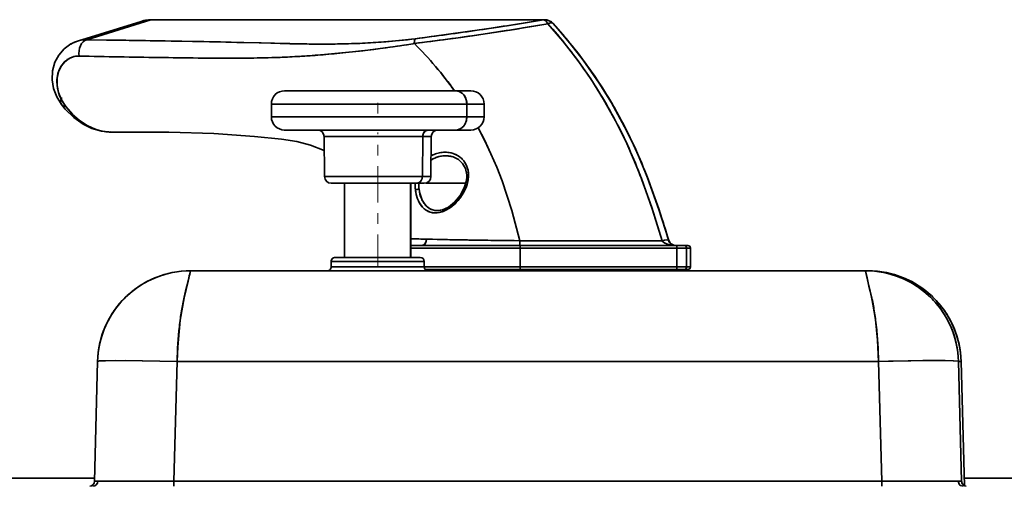
# Model space of a CAD drawing. Extents: x 0 to 420, y 0 to 297.
# Drawn here: x 192 to 201, y 119 to 124 of the extents above; entities that cross this region are included whole.
import ezdxf

# ---------------------------------------------------------------- set-up
doc = ezdxf.new("R2010")
doc.units = 0
doc.linetypes.add('DASHDOT', pattern=[18.5, 12, -3, 0.5, -3])

msp = doc.modelspace()

# ---------------------------------------------------------------- linework, layer by layer
at = {"color": 7, "lineweight": 35}
for p, q in [((192.437302, 123.436081), (193.034271, 123.621246)), ((192.523285, 123.448288), (193.12616, 123.635277)), ((193.12616, 123.635277), (192.523285, 123.448288)), ((193.12616, 123.635277), (196.81665, 123.635277)), ((193.12616, 123.635277), (196.81665, 123.635277)), ((196.826309, 123.63678), (193.135818, 123.63678)), ((192.707458, 123.44548), (192.523285, 123.448288)), ((192.891754, 123.442711), (192.707458, 123.44548)), ((193.259552, 123.436928), (192.891754, 123.442711)), ((193.572845, 123.431381), (193.259552, 123.436928)), ((194.16394, 123.417976), (193.985733, 123.422562)), ((194.252747, 123.415604), (194.16394, 123.417976)), ((194.341766, 123.413284), (194.252747, 123.415604)), ((193.754196, 123.274948), (193.570831, 123.276451)), ((194.025909, 123.275162), (193.935822, 123.274597)), ((194.384003, 122.968506), (194.525177, 122.968506)), ((195.992844, 122.968506), (194.384003, 122.968506)), ((194.525177, 122.968506), (196.134003, 122.968506)), ((196.134003, 122.968506), (195.992844, 122.968506)), ((194.259003, 122.843506), (196.097672, 122.843506)), ((196.097672, 122.843506), (194.259003, 122.843506)), ((194.259003, 122.843506), (194.259003, 122.724182)), ((196.097672, 122.843506), (196.097672, 122.724182)), ((196.25885, 122.843506), (196.097672, 122.843506)), ((196.097672, 122.724182), (196.097672, 122.843506)), ((196.097672, 122.843506), (196.25885, 122.843506)), ((196.259003, 122.843506), (196.259003, 122.724182)), ((196.097672, 122.724182), (194.259003, 122.724182)), ((194.259003, 122.724182), (196.097672, 122.724182)), ((196.097672, 122.724182), (196.259003, 122.724182)), ((196.259003, 122.724182), (196.097672, 122.724182)), ((192.768265, 122.579712), (192.764511, 122.579681)), ((192.769455, 122.579727), (192.764938, 122.579689)), ((192.764938, 122.579689), (192.76944, 122.579712)), ((194.382889, 122.599182), (194.380295, 122.599281)), ((194.380295, 122.599281), (194.38533, 122.599182)), ((194.382858, 122.599197), (194.380295, 122.599281)), ((194.380295, 122.599281), (194.38533, 122.599182)), ((194.385147, 122.599182), (194.38504, 122.599182)), ((194.38533, 122.599182), (194.441299, 122.599182)), ((194.38533, 122.599182), (194.403122, 122.599182)), ((194.403122, 122.599182), (194.441299, 122.599182)), ((194.441299, 122.599182), (194.436813, 122.599281)), ((194.436813, 122.599281), (194.47937, 122.599182)), ((194.441299, 122.599182), (194.436813, 122.599281)), ((194.436813, 122.599281), (194.47937, 122.599182)), ((194.441299, 122.599182), (194.47644, 122.599182)), ((194.47644, 122.599182), (194.441299, 122.599182)), ((194.47937, 122.599182), (194.521942, 122.599281)), ((194.47937, 122.599182), (194.521942, 122.599281)), ((194.482315, 122.599182), (194.526428, 122.599182)), ((194.52626, 122.599182), (194.482315, 122.599182)), ((194.521942, 122.599281), (194.526428, 122.599182)), ((194.521942, 122.599281), (194.526428, 122.599182)), ((194.526428, 122.599182), (194.706558, 122.599182)), ((194.526428, 122.599182), (194.608749, 122.599182)), ((194.608749, 122.599182), (194.706558, 122.599182)), ((194.706558, 122.599182), (194.703812, 122.599281)), ((194.703812, 122.599281), (194.782944, 122.599182)), ((194.706558, 122.599182), (194.703812, 122.599281)), ((194.703812, 122.599281), (194.782944, 122.599182)), ((194.706558, 122.599182), (194.749039, 122.599182)), ((194.749039, 122.599182), (194.706558, 122.599182)), ((194.782944, 122.599182), (194.861069, 122.599281)), ((194.782944, 122.599182), (194.861069, 122.599281)), ((194.816208, 122.599182), (194.863678, 122.599182)), ((194.863678, 122.599182), (194.816208, 122.599182)), ((194.861069, 122.599281), (194.863815, 122.599182)), ((194.861069, 122.599281), (194.863815, 122.599182)), ((194.863815, 122.599182), (195.119843, 122.599182)), ((194.863815, 122.599182), (194.988617, 122.599182)), ((194.988617, 122.599182), (195.119843, 122.599182)), ((195.119583, 122.599281), (195.213211, 122.599182)), ((195.119583, 122.599281), (195.213211, 122.599182)), ((195.119797, 122.59919), (195.119644, 122.599243)), ((195.119797, 122.59919), (195.119644, 122.599243)), ((195.119843, 122.599182), (195.135941, 122.599182)), ((195.135941, 122.599182), (195.119843, 122.599182)), ((195.135941, 122.599182), (195.163986, 122.599182)), ((195.163986, 122.599182), (195.135941, 122.599182)), ((195.163986, 122.599182), (195.173157, 122.599182)), ((195.173065, 122.599182), (195.163986, 122.599182)), ((195.207489, 122.599182), (195.163986, 122.599182)), ((195.213211, 122.599182), (195.306824, 122.599281)), ((195.213211, 122.599182), (195.306824, 122.599281)), ((195.295151, 122.599182), (195.218918, 122.599182)), ((195.295151, 122.599182), (195.253235, 122.599182)), ((195.253708, 122.599182), (195.295151, 122.599182)), ((195.295151, 122.599182), (195.307098, 122.599182)), ((195.307083, 122.599182), (195.295151, 122.599182)), ((195.306885, 122.599243), (195.307037, 122.59919)), ((195.306885, 122.599243), (195.307037, 122.59919)), ((195.307098, 122.599182), (195.570419, 122.599182)), ((195.307098, 122.599182), (195.440918, 122.599182)), ((195.440918, 122.599182), (195.570419, 122.599182)), ((195.572891, 122.599182), (195.570282, 122.599182)), ((195.570419, 122.599182), (195.572708, 122.599281)), ((195.570419, 122.599182), (195.572708, 122.599281)), ((195.572891, 122.599182), (195.570435, 122.599182)), ((195.570618, 122.599182), (195.572891, 122.599182)), ((195.572708, 122.599281), (195.65625, 122.599182)), ((195.572708, 122.599281), (195.65625, 122.599182)), ((195.572891, 122.599182), (195.5979, 122.599182)), ((195.5979, 122.599182), (195.572891, 122.599182)), ((195.5979, 122.599182), (195.620483, 122.599182)), ((195.620483, 122.599182), (195.5979, 122.599182)), ((195.65625, 122.599182), (195.739777, 122.599281)), ((195.65625, 122.599182), (195.739777, 122.599281)), ((195.691864, 122.599182), (195.737488, 122.599182)), ((195.737488, 122.599182), (195.691864, 122.599182)), ((195.739777, 122.599281), (195.737488, 122.599182)), ((195.739777, 122.599281), (195.737488, 122.599182)), ((195.737488, 122.599182), (195.937561, 122.599182)), ((195.737488, 122.599182), (195.844498, 122.599182)), ((195.844498, 122.599182), (195.937561, 122.599182)), ((195.937561, 122.599182), (195.941772, 122.599281)), ((195.937561, 122.599182), (195.941772, 122.599281)), ((195.937714, 122.599182), (195.989319, 122.599182)), ((195.989319, 122.599182), (195.937714, 122.599182)), ((195.941772, 122.599281), (195.992844, 122.599182)), ((195.941772, 122.599281), (195.992844, 122.599182)), ((195.992844, 122.599182), (196.0439, 122.599281)), ((195.992844, 122.599182), (196.0439, 122.599281)), ((195.996353, 122.599182), (196.039673, 122.599182)), ((196.039673, 122.599182), (195.996353, 122.599182)), ((196.0439, 122.599281), (196.039673, 122.599182)), ((196.0439, 122.599281), (196.039673, 122.599182)), ((196.039673, 122.599182), (196.091187, 122.599182)), ((196.039673, 122.599182), (196.122879, 122.599182)), ((196.091187, 122.599182), (196.122879, 122.599182)), ((196.122879, 122.599182), (196.127899, 122.599281)), ((196.122879, 122.599182), (196.127899, 122.599281)), ((196.13269, 122.599182), (196.122879, 122.599182)), ((196.123047, 122.599182), (196.13269, 122.599182)), ((196.127899, 122.599281), (196.132812, 122.599182)), ((196.127899, 122.599281), (196.132812, 122.599182)), ((196.132812, 122.599182), (196.135162, 122.599197)), ((196.132812, 122.599182), (196.135132, 122.599182)), ((195.681549, 122.537224), (194.755188, 122.537224)), ((194.758469, 122.161133), (194.755188, 122.537224)), ((195.681549, 122.537224), (194.755188, 122.537224)), ((195.678802, 122.161133), (195.681549, 122.537224)), ((195.681549, 122.537224), (195.678802, 122.161133)), ((195.762833, 122.537224), (195.681549, 122.537224)), ((195.762833, 122.537224), (195.681549, 122.537224)), ((195.759552, 122.161133), (195.762833, 122.537224)), ((195.678802, 122.161133), (194.758469, 122.161133)), ((194.758469, 122.161133), (195.678802, 122.161133)), ((194.820969, 122.099182), (195.626373, 122.099182)), ((194.820999, 122.099182), (194.830536, 122.099182)), ((194.830536, 122.099182), (194.856537, 122.099182)), ((194.856537, 122.099182), (194.89801, 122.099182)), ((194.89801, 122.099182), (194.953339, 122.099182)), ((194.946503, 122.099182), (194.946503, 121.400826)), ((194.953339, 122.099182), (195.020432, 122.099182)), ((195.020432, 122.099182), (195.09668, 122.099182)), ((195.09668, 122.099182), (195.179184, 122.099182)), ((195.179184, 122.099182), (195.26474, 122.099182)), ((195.26474, 122.099182), (195.350082, 122.099182)), ((195.350082, 122.099182), (195.431915, 122.099182)), ((195.431915, 122.099182), (195.507111, 122.099182)), ((195.507111, 122.099182), (195.572784, 122.099182)), ((195.565475, 122.099182), (195.565475, 121.400826)), ((195.565475, 121.400826), (195.565475, 122.099182)), ((195.571503, 122.099182), (195.571503, 121.400826)), ((195.572784, 122.099182), (195.626373, 122.099182)), ((195.610336, 122.095337), (195.610489, 122.099174)), ((195.626373, 122.099182), (195.665863, 122.099182)), ((195.626373, 122.099182), (195.697052, 122.099182)), ((195.665863, 122.099182), (195.689713, 122.099182)), ((195.678802, 122.161133), (195.759552, 122.161133)), ((195.759552, 122.161133), (195.678802, 122.161133)), ((195.689713, 122.099182), (195.697052, 122.099182)), ((195.711304, 122.100822), (196.087509, 122.100822)), ((196.087509, 122.100822), (195.711304, 122.100822)), ((196.596375, 121.558746), (196.59642, 121.558334)), ((196.596405, 121.558762), (196.596451, 121.55835)), ((197.932755, 121.558479), (197.932983, 121.558121)), ((195.571396, 121.488327), (196.598221, 121.488327)), ((195.674591, 121.513321), (195.571503, 121.513321)), ((196.599426, 121.513321), (195.571503, 121.513321)), ((195.670959, 121.513321), (195.571503, 121.513321)), ((196.598221, 121.488327), (195.571503, 121.488327)), ((196.593445, 121.513321), (195.670959, 121.513321)), ((195.831741, 121.513321), (195.674591, 121.513321)), ((196.006531, 121.513321), (195.831741, 121.513321)), ((196.195358, 121.513321), (196.006531, 121.513321)), ((196.394363, 121.513321), (196.195358, 121.513321)), ((196.599426, 121.513321), (196.394363, 121.513321)), ((198.05835, 121.513321), (196.593445, 121.513321)), ((196.598221, 121.488327), (196.598572, 121.505997)), ((196.598221, 121.313324), (196.598221, 121.488327)), ((198.070145, 121.488327), (196.598221, 121.488327)), ((196.598221, 121.488327), (196.598221, 121.313324)), ((198.070145, 121.488327), (196.598221, 121.488327)), ((198.070969, 121.513321), (196.599426, 121.513321)), ((198.070969, 121.513321), (196.599426, 121.513321)), ((198.028915, 121.519829), (198.024261, 121.522232)), ((198.047012, 121.513557), (198.05835, 121.513321)), ((198.05835, 121.513321), (198.052597, 121.513557)), ((198.05835, 121.513321), (198.131256, 121.513321)), ((198.070145, 121.313324), (198.070145, 121.488327)), ((198.070145, 121.488327), (198.162476, 121.488327)), ((198.162476, 121.488327), (198.070145, 121.488327)), ((198.070145, 121.488327), (198.070145, 121.313324)), ((198.110901, 121.513321), (198.070969, 121.513321)), ((198.144836, 121.513321), (198.070969, 121.513321)), ((198.144836, 121.513321), (198.110901, 121.513321)), ((198.131256, 121.513321), (198.17421, 121.513321)), ((198.174164, 121.513321), (198.144836, 121.513321)), ((198.167145, 121.513321), (198.144836, 121.513321)), ((198.199234, 121.488327), (198.162476, 121.488327)), ((198.162476, 121.313324), (198.162476, 121.488327)), ((198.162476, 121.488327), (198.199234, 121.488327)), ((198.162476, 121.488327), (198.162476, 121.313324)), ((198.174225, 121.513321), (198.167145, 121.513321)), ((198.199265, 121.488327), (198.199265, 121.313324)), ((195.696503, 121.363327), (194.821503, 121.363327)), ((194.821503, 121.363327), (194.821503, 121.313324)), ((194.821503, 121.363327), (195.696503, 121.363327)), ((194.859009, 121.400826), (194.874802, 121.400826)), ((194.859009, 121.400826), (194.946503, 121.400826)), ((195.659012, 121.400826), (194.859009, 121.400826)), ((194.874802, 121.400826), (194.899124, 121.400826)), ((194.899124, 121.400826), (194.938553, 121.400826)), ((194.902756, 121.400826), (194.946518, 121.400826)), ((195.615265, 121.400826), (194.902756, 121.400826)), ((194.938553, 121.400826), (194.995422, 121.400826)), ((194.995422, 121.400826), (195.070114, 121.400826)), ((195.070114, 121.400826), (195.159821, 121.400826)), ((195.159821, 121.400826), (195.258255, 121.400826)), ((195.258255, 121.400826), (195.356735, 121.400826)), ((195.356735, 121.400826), (195.446579, 121.400826)), ((195.446579, 121.400826), (195.521454, 121.400826)), ((195.521454, 121.400826), (195.578552, 121.400826)), ((195.571503, 121.400826), (195.615265, 121.400826)), ((195.571503, 121.400826), (195.659012, 121.400826)), ((195.578552, 121.400826), (195.618225, 121.400826)), ((195.618225, 121.400826), (195.642792, 121.400826)), ((195.642792, 121.400826), (195.659012, 121.400826)), ((195.696503, 121.363327), (195.696503, 121.313324)), ((195.696503, 121.313324), (195.696503, 121.363327)), ((195.696503, 121.363327), (195.696503, 121.313324)), ((193.499542, 121.275826), (193.523041, 121.275826)), ((199.844757, 121.275826), (193.499542, 121.275826)), ((193.499542, 121.275826), (199.844757, 121.275826)), ((193.519135, 121.275818), (193.523041, 121.275826)), ((193.523041, 121.275826), (193.519241, 121.275818)), ((194.784622, 121.275826), (193.523041, 121.275826)), ((194.923187, 121.275826), (193.613159, 121.275826)), ((193.613159, 121.275826), (193.627533, 121.275826)), ((193.627533, 121.275826), (194.784058, 121.275826)), ((195.759003, 121.275826), (194.759003, 121.275826)), ((194.759003, 121.275826), (194.778748, 121.275826)), ((194.759003, 121.275826), (194.784012, 121.275826)), ((194.778748, 121.275826), (194.809158, 121.275826)), ((195.734009, 121.275826), (194.784012, 121.275826)), ((194.809158, 121.275826), (194.858444, 121.275826)), ((194.821503, 121.313324), (195.696503, 121.313324)), ((194.821503, 121.313324), (195.696503, 121.313324)), ((194.858444, 121.275826), (194.929535, 121.275826)), ((198.423187, 121.275826), (194.923187, 121.275826)), ((194.929535, 121.275826), (195.022888, 121.275826)), ((195.022888, 121.275826), (195.135025, 121.275826)), ((195.135025, 121.275826), (195.258072, 121.275826)), ((195.258072, 121.275826), (195.38118, 121.275826)), ((195.38118, 121.275826), (195.493469, 121.275826)), ((195.493469, 121.275826), (195.587067, 121.275826)), ((195.587067, 121.275826), (195.658447, 121.275826)), ((195.658447, 121.275826), (195.708038, 121.275826)), ((195.696503, 121.313324), (196.598221, 121.313324)), ((196.598221, 121.313324), (195.696518, 121.313324)), ((195.831741, 121.288322), (195.706055, 121.288322)), ((195.706055, 121.288322), (196.599426, 121.288322)), ((195.708038, 121.275826), (195.738739, 121.275826)), ((196.189987, 121.275826), (195.733429, 121.275826)), ((195.733429, 121.275826), (196.190033, 121.275826)), ((195.733887, 121.275826), (197.755646, 121.275826)), ((195.733917, 121.275826), (196.190033, 121.275826)), ((198.502518, 121.275826), (195.734009, 121.275826)), ((195.734009, 121.275826), (195.759003, 121.275826)), ((195.734009, 121.275826), (196.190033, 121.275826)), ((195.738739, 121.275826), (195.759003, 121.275826)), ((195.758987, 121.275826), (195.834076, 121.275826)), ((196.006531, 121.288322), (195.831741, 121.288322)), ((195.834076, 121.275826), (196.030243, 121.275826)), ((196.195358, 121.288322), (196.006531, 121.288322)), ((196.030243, 121.275826), (196.24057, 121.275826)), ((196.190033, 121.288322), (196.190033, 121.275818)), ((196.394363, 121.288322), (196.195358, 121.288322)), ((196.24057, 121.275826), (196.460953, 121.275826)), ((196.599426, 121.288322), (196.394363, 121.288322)), ((196.460953, 121.275826), (196.686615, 121.275826)), ((196.598221, 121.313324), (198.070145, 121.313324)), ((196.598221, 121.313324), (198.070145, 121.313324)), ((196.598572, 121.295647), (196.598221, 121.313324)), ((198.070969, 121.288322), (196.599426, 121.288322)), ((196.599426, 121.288322), (198.070969, 121.288322)), ((196.686615, 121.275826), (196.912323, 121.275826)), ((196.912323, 121.275826), (197.132874, 121.275826)), ((197.132874, 121.275826), (197.343445, 121.275826)), ((197.190018, 121.275818), (197.190018, 121.288322)), ((197.190018, 121.275826), (197.190018, 121.288322)), ((197.755646, 121.275826), (197.190018, 121.275826)), ((197.190033, 121.288322), (197.190033, 121.275818)), ((197.190033, 121.275826), (198.502518, 121.275826)), ((197.190033, 121.275826), (199.752518, 121.275826)), ((197.190033, 121.275826), (198.166077, 121.275826)), ((197.343445, 121.275826), (197.539948, 121.275826)), ((197.539948, 121.275826), (197.719238, 121.275826)), ((197.719238, 121.275826), (197.879227, 121.275826)), ((197.879227, 121.275826), (198.01886, 121.275826)), ((198.01886, 121.275826), (198.13797, 121.275826)), ((198.070145, 121.313324), (198.162476, 121.313324)), ((198.162476, 121.313324), (198.070145, 121.313324)), ((198.110901, 121.288322), (198.070969, 121.288322)), ((198.070969, 121.288322), (198.144836, 121.288322)), ((198.144836, 121.288322), (198.110901, 121.288322)), ((198.13797, 121.275826), (198.317734, 121.275826)), ((198.144836, 121.288322), (198.17421, 121.288322)), ((198.167145, 121.288322), (198.144836, 121.288322)), ((198.199203, 121.313324), (198.162476, 121.313324)), ((198.162476, 121.313324), (198.199203, 121.313324)), ((198.164093, 121.275826), (199.868256, 121.275826)), ((198.165848, 121.275826), (198.164093, 121.275826)), ((198.166031, 121.275826), (198.165894, 121.275826)), ((198.174225, 121.288322), (198.167145, 121.288322)), ((198.317734, 121.275826), (198.429062, 121.275826)), ((199.738159, 121.275826), (198.423187, 121.275826)), ((198.429062, 121.275826), (198.486023, 121.275826)), ((198.486023, 121.275826), (198.502518, 121.275826)), ((199.752518, 121.275826), (199.738159, 121.275826)), ((199.859619, 121.210922), (199.844757, 121.275826)), ((199.868256, 121.275826), (199.844757, 121.275826)), ((199.844757, 121.275826), (199.868256, 121.275826)), ((199.868286, 121.27578), (199.868393, 121.275452)), ((193.483444, 121.210922), (193.464951, 121.132477)), ((199.877548, 121.132477), (199.859619, 121.210922)), ((193.453186, 121.083038), (193.43985, 121.027451)), ((193.464951, 121.132477), (193.453186, 121.083038)), ((199.889053, 121.083038), (199.877548, 121.132477)), ((199.902161, 121.027451), (199.889053, 121.083038)), ((192.624619, 120.423767), (192.595047, 119.297081)), ((193.343399, 119.297844), (193.37294, 120.423729)), ((193.343399, 119.297844), (193.37294, 120.423729)), ((193.37294, 120.423729), (199.968063, 120.423729)), ((193.37294, 120.423729), (199.968063, 120.423729)), ((199.968063, 120.423729), (199.997498, 119.297844)), ((199.968063, 120.423729), (199.997498, 119.297844)), ((200.719223, 120.423729), (200.743195, 120.423729)), ((200.748672, 119.297073), (200.719223, 120.423729)), ((200.719223, 120.423729), (200.743195, 120.423729)), ((200.719223, 120.423729), (200.748672, 119.297073)), ((200.743195, 120.423767), (200.773849, 119.254967)), ((200.773849, 119.254967), (200.743195, 120.423729)), ((200.743195, 120.423729), (200.773849, 119.254967)), ((186.55574, 119.324181), (192.595795, 119.324181)), ((200.772064, 119.324181), (218.960495, 119.324181)), ((192.627869, 119.297516), (192.898315, 119.297318)), ((192.898315, 119.297318), (193.343399, 119.297844)), ((193.343307, 119.249176), (193.343399, 119.297844)), ((193.343399, 119.297844), (193.343307, 119.249184)), ((199.997498, 119.297844), (193.343399, 119.297844)), ((193.343399, 119.297844), (199.997498, 119.297844)), ((199.997406, 119.249184), (199.997498, 119.297844)), ((199.997498, 119.297844), (199.997406, 119.249176)), ((199.997498, 119.297844), (200.44313, 119.297318)), ((200.44313, 119.297318), (200.715027, 119.297516)), ((200.749786, 119.288116), (200.750946, 119.28344))]:
    msp.add_line(p, q, dxfattribs=at)
at = {"color": 7, "linetype": 'DASHDOT', "lineweight": 13, "ltscale": 0.003582}
msp.add_line((195.259003, 122.855453), (195.259003, 122.712173), dxfattribs=at)
at = {"color": 7, "linetype": 'DASHDOT', "lineweight": 13, "ltscale": 0.011283}
msp.add_line((195.259003, 122.123528), (195.259003, 122.574837), dxfattribs=at)
at = {"color": 7, "linetype": 'DASHDOT', "lineweight": 13, "ltscale": 0.020953}
msp.add_line((195.259003, 122.169022), (195.259003, 121.330917), dxfattribs=at)
at = {"color": 7, "linetype": 'DASHDOT', "lineweight": 13, "ltscale": 0.005252}
msp.add_line((198.074265, 121.505829), (198.074265, 121.295753), dxfattribs=at)
at = {"color": 7, "linetype": 'DASHDOT', "lineweight": 13, "ltscale": 0.001502}
msp.add_line((195.259003, 121.368332), (195.259003, 121.308258), dxfattribs=at)
at = {"color": 7, "linetype": 'DASHDOT', "lineweight": 13, "ltscale": 0.000377}
msp.add_line((196.690033, 121.289581), (196.690033, 121.274506), dxfattribs=at)
at = {"color": 7, "lineweight": 35}
for points in [[(195.6026, 123.412903), (196.040482, 123.470703), (196.479523, 123.535736), (196.85878, 123.598938)], [(196.81662, 123.635284), (196.394241, 123.567642), (195.611923, 123.457489)], [(196.81665, 123.635277), (196.829529, 123.63092), (196.842102, 123.621452), (196.858795, 123.598938)], [(196.858795, 123.598938), (197.000122, 123.433846), (197.134033, 123.261185), (197.261047, 123.0802), (197.382385, 122.887741), (197.494995, 122.686546), (197.599686, 122.473679), (197.66478, 122.325974), (197.725494, 122.175972), (197.835434, 121.870224), (197.932724, 121.558533)], [(197.994568, 121.559006), (197.902832, 121.851196), (197.8004, 122.137115), (197.684753, 122.415161), (197.599075, 122.595398), (197.458221, 122.853851), (197.305344, 123.095154), (197.141891, 123.321152), (196.968445, 123.533028), (196.908447, 123.600594)], [(197.902695, 121.85157), (197.794891, 122.151306), (197.735474, 122.298477), (197.67189, 122.443466), (197.580475, 122.631958), (197.481506, 122.813828), (197.342087, 123.040077), (197.191116, 123.255951), (197.030777, 123.459732), (196.90979, 123.598938)], [(192.437454, 123.436157), (192.37323, 123.408539), (192.309479, 123.362274), (192.25975, 123.304749), (192.223312, 123.237045), (192.201202, 123.157257), (192.197403, 123.070969), (192.211349, 122.990021), (192.242142, 122.91037), (192.286026, 122.839249)], [(192.452789, 123.294785), (193.336838, 123.279137), (193.627884, 123.275932), (193.915359, 123.274544), (194.198975, 123.27816), (194.440491, 123.287155), (194.692627, 123.303368), (195.120392, 123.345314), (195.423599, 123.384491), (195.591843, 123.409653), (195.603119, 123.411407)], [(195.611923, 123.457489), (195.333633, 123.429291), (195.114914, 123.415504), (194.861252, 123.407967), (194.579651, 123.408386), (194.28833, 123.414658), (193.715759, 123.428574), (192.523285, 123.448288)], [(195.602478, 123.412811), (195.605927, 123.443474), (195.610138, 123.455109), (195.611923, 123.457489)], [(192.325943, 122.820412), (192.285828, 122.883484), (192.257935, 122.95079), (192.243851, 123.019028), (192.243805, 123.085541), (192.25705, 123.146469), (192.282196, 123.199715), (192.316681, 123.242035), (192.359482, 123.27298), (192.404388, 123.289902), (192.452789, 123.294785)], [(192.242065, 123.053452), (192.24791, 122.991119), (192.265579, 122.928558), (192.294693, 122.867416), (192.325943, 122.820412)], [(196.097672, 122.843506), (196.090866, 122.887848), (196.068863, 122.929581), (196.041183, 122.954422), (196.008514, 122.967102), (195.992844, 122.968506)], [(195.992844, 122.968506), (196.025391, 122.962326), (196.055603, 122.943634), (196.071579, 122.926025), (196.083908, 122.905426), (196.096695, 122.860504), (196.097672, 122.843506)], [(192.764221, 122.579681), (192.661636, 122.589584), (192.572403, 122.615036), (192.489136, 122.654648), (192.400497, 122.716751), (192.321945, 122.794403), (192.286057, 122.839203)], [(192.325943, 122.820412), (192.387817, 122.748627), (192.45549, 122.688881), (192.527573, 122.641884)], [(192.764938, 122.579689), (192.715805, 122.58226), (192.667358, 122.589783), (192.619812, 122.602249), (192.573303, 122.619598), (192.527649, 122.641869), (192.453888, 122.690056), (192.386551, 122.749947), (192.325943, 122.820412)], [(195.992844, 122.599182), (196.024048, 122.604851), (196.053711, 122.622421), (196.078217, 122.651642), (196.093033, 122.687424), (196.097672, 122.724182)], [(196.097672, 122.724182), (196.090286, 122.678085), (196.067154, 122.636009), (196.039398, 122.612183), (196.007553, 122.600418), (195.992844, 122.599182)], [(194.756348, 122.405235), (194.625458, 122.457642), (194.499863, 122.490646), (194.353638, 122.513496), (194.099731, 122.539078), (193.719131, 122.565224), (193.296021, 122.578735), (192.76944, 122.579712)], [(195.681549, 122.537224), (195.685394, 122.560196), (195.697052, 122.581055), (195.710876, 122.592789), (195.733963, 122.599182)], [(195.733963, 122.599182), (195.718491, 122.596397), (195.703751, 122.587753), (195.691498, 122.573318), (195.68399, 122.555573), (195.681549, 122.537224)], [(196.596359, 121.558784), (196.519318, 121.843323), (196.427414, 122.120384), (196.377411, 122.249947), (196.323471, 122.375969), (196.26506, 122.498871), (196.201782, 122.619156)], [(196.201782, 122.619156), (196.264801, 122.499359), (196.323181, 122.37661), (196.377258, 122.250336), (196.427521, 122.120102), (196.51918, 121.843803), (196.596359, 121.558784)], [(196.112808, 122.168839), (196.108673, 122.219696), (196.093781, 122.267174), (196.068573, 122.308784), (196.034332, 122.342819), (195.99353, 122.367752), (195.947845, 122.383621), (195.89978, 122.390022), (195.850693, 122.387268), (195.802704, 122.375412), (195.761292, 122.357101)], [(195.903656, 122.357727), (195.966629, 122.347038), (196.018143, 122.321472), (196.056107, 122.285721), (196.083603, 122.236137), (196.095291, 122.177094), (196.095581, 122.161629)], [(195.612534, 122.037971), (195.620377, 121.993752), (195.633469, 121.951797), (195.65123, 121.914307), (195.673904, 121.881271), (195.709579, 121.848015), (195.75087, 121.827316), (195.796585, 121.819641), (195.832794, 121.822517), (195.868896, 121.832062), (195.906296, 121.848602), (195.941971, 121.870529), (195.976593, 121.898087), (196.03775, 121.96563), (196.063171, 122.004547), (196.084305, 122.046288), (196.100189, 122.089981), (196.109131, 122.129166), (196.112808, 122.168839)], [(195.626373, 122.099182), (195.641846, 122.101967), (195.656601, 122.110611), (195.668854, 122.125046), (195.676346, 122.142792), (195.678802, 122.161133)], [(195.678802, 122.161133), (195.674942, 122.138161), (195.6633, 122.11731), (195.64946, 122.105568), (195.626373, 122.099182)], [(195.821579, 121.841888), (195.866653, 121.849388), (195.923401, 121.875381), (195.98085, 121.920212), (196.033325, 121.982315), (196.072418, 122.054512), (196.092133, 122.12339), (196.095581, 122.161621)], [(197.932724, 121.558533), (197.839706, 121.857361), (197.738647, 122.142006)], [(197.798553, 122.142006), (197.900742, 121.857384), (197.99469, 121.558533)], [(195.851151, 121.845222), (195.819839, 121.84185), (195.790024, 121.84446), (195.762146, 121.852997), (195.736679, 121.867172), (195.713974, 121.886581), (195.694031, 121.910904), (195.677475, 121.938934), (195.653915, 122.005569), (195.647614, 122.04229)], [(195.717804, 121.573006), (195.713898, 121.550728), (195.703339, 121.530617), (195.691177, 121.519432), (195.670959, 121.513321)], [(195.670959, 121.513321), (195.69101, 121.519325), (195.7034, 121.530708), (195.712204, 121.546112), (195.717804, 121.573006)], [(197.932724, 121.558533), (197.940063, 121.549217), (197.960297, 121.534485), (197.985992, 121.523758), (198.013702, 121.51709), (198.05835, 121.513321)], [(197.994583, 121.559006), (198.011612, 121.531555), (198.041916, 121.515274), (198.05835, 121.513321)], [(196.595322, 121.525856), (196.593994, 121.514351), (196.59375, 121.513634), (196.593628, 121.513435), (196.593445, 121.513321)], [(196.593445, 121.513321), (196.593628, 121.513428), (196.593765, 121.513657), (196.594299, 121.515823), (196.595306, 121.525856)], [(196.599426, 121.513321), (196.599319, 121.513222), (196.599228, 121.513), (196.598907, 121.510811), (196.598221, 121.488327)], [(198.144836, 121.513321), (198.152573, 121.510788), (198.155884, 121.507812), (198.160614, 121.499496), (198.162476, 121.488327)], [(198.162476, 121.488327), (198.160217, 121.500565), (198.157303, 121.50602), (198.149872, 121.512283), (198.144836, 121.513321)], [(193.499542, 121.275826), (193.499481, 121.275681), (193.496429, 121.264053), (193.475525, 121.177643), (193.438797, 121.022934), (193.401749, 120.811592), (193.378769, 120.559845), (193.37294, 120.423729)], [(196.598221, 121.313324), (196.598984, 121.290108), (196.599213, 121.288704), (196.599304, 121.288445), (196.599426, 121.288322)], [(198.162476, 121.313324), (198.160217, 121.301086), (198.157303, 121.295631), (198.149872, 121.28936), (198.144836, 121.288322)], [(198.144836, 121.288322), (198.152573, 121.290863), (198.155884, 121.293839), (198.160614, 121.302155), (198.162476, 121.313324)], [(199.968063, 120.423729), (199.958084, 120.623672), (199.939072, 120.816162), (199.900726, 121.033722), (199.880234, 121.12075), (199.845596, 121.271736), (199.844818, 121.275375), (199.844757, 121.275826)], [(193.37294, 120.423729), (192.884613, 120.431778), (192.698776, 120.430305), (192.638107, 120.427101), (192.628387, 120.425621), (192.625763, 120.424805), (192.624954, 120.424332), (192.624725, 120.424095), (192.624619, 120.423729)], [(193.37294, 120.423729), (193.043716, 120.430351), (192.793594, 120.431717), (192.692459, 120.430122), (192.641617, 120.42746), (192.628586, 120.425659), (192.625793, 120.42482), (192.625031, 120.424393), (192.624725, 120.424103), (192.624619, 120.423729)], [(200.719223, 120.423729), (200.719147, 120.423981), (200.718597, 120.424461), (200.717575, 120.424942), (200.714005, 120.425858), (200.673523, 120.429245), (200.47998, 120.431839), (200.060638, 120.426003), (199.968063, 120.423729)], [(200.719223, 120.423729), (200.719131, 120.423996), (200.718979, 120.424179), (200.718491, 120.42453), (200.7173, 120.425041), (200.713196, 120.42601), (200.6689, 120.429451), (200.593338, 120.431297), (200.384949, 120.43132), (199.968063, 120.423729)], [(200.715027, 119.297516), (200.724396, 119.269371), (200.735413, 119.258163), (200.762756, 119.249153)], [(200.762756, 119.249153), (200.735611, 119.258026), (200.724518, 119.269211), (200.715027, 119.297516)]]:
    msp.add_lwpolyline(points, dxfattribs=at)
for centre, radius, start, end in [((193.136627, 123.292099), 0.344697, 90.135302, 107.377773), ((193.126694, 123.32399), 0.311302, 90.098876, 107.385505), ((193.126389, 123.326263), 0.309026, 90.042999, 107.342283), ((193.135864, 123.604752), 0.032028, 90.090905, 107.646452), ((193.135864, 123.604752), 0.032028, 90.090892, 107.646445), ((191.516449, 155.523026), 32.325521, 278.353961, 278.895301), ((192.444092, 149.6259), 26.355875, 278.885247, 279.549763), ((193.556717, 142.271545), 18.962349, 279.065407, 280.028546), ((196.809006, 123.591957), 0.044031, 47.811485, 80.036771), ((196.826355, 123.604752), 0.032028, 90.090892, 107.646445), ((196.826355, 123.604752), 0.032028, 90.09096, 107.646452), ((196.82695, 123.526863), 0.109882, 42.194259, 90.236498), ((196.776413, 123.555336), 0.093156, 27.893589, 48.08208), ((193.479416, 120.564255), 4.541994, 35.041261, 41.923807), ((196.829056, 123.52774), 0.107639, 43.682434, 64.161609), ((193.512253, 120.525658), 4.581321, 35.286376, 42.131359), ((191.152832, 157.952637), 34.78215, 277.365633, 277.863704), ((191.127869, 158.147247), 34.978361, 277.860582, 278.359179), ((192.181946, 151.076004), 27.873675, 277.697013, 278.349665), ((192.710022, 147.514557), 24.273284, 278.337124, 279.089053), ((192.517578, 123.178406), 0.26987, 88.79151, 122.315137), ((192.517548, 123.178787), 0.269499, 88.780868, 122.350941), ((192.137924, 46.51165), 76.933111, 88.623713, 88.931283), ((194.982086, 148.279526), 24.874483, 268.524923, 268.940219), ((194.758621, 136.232193), 12.825061, 268.942903, 269.776889), ((194.741608, 132.35054), 8.943359, 269.789109, 271.050699), ((194.767151, 130.880753), 7.473344, 271.061457, 272.686509), ((194.79895, 130.177094), 6.768963, 272.696864, 274.384678), ((194.830399, 129.782806), 6.373412, 274.373791, 277.043493), ((193.883072, 134.24794), 10.97215, 277.622332, 279.019713), ((195.604279, 123.412796), 0.001794, 179.319664, 227.725436), ((195.604416, 123.412888), 0.001853, 180.352009, 229.65547), ((191.963333, 152.668365), 29.480972, 277.090895, 277.703563), ((195.782455, 123.409081), 0.179874, 169.485216, 178.783316), ((193.236771, 121.011024), 3.370837, 35.499942, 45.408669), ((193.236557, 121.010834), 3.371128, 35.485353, 45.408354), ((195.639923, 123.437538), 0.034466, 144.52474, 172.743981), ((193.987579, 132.331238), 9.055398, 273.110404, 274.325454), ((193.881989, 133.645325), 10.373703, 274.35955, 275.488389), ((193.725632, 135.303192), 12.038953, 275.474449, 277.698802), ((192.465775, 123.08522), 0.216345, 130.042553, 148.582091), ((192.448196, 123.106018), 0.18909, 109.387249, 130.019235), ((192.447449, 123.105705), 0.189139, 88.382948, 109.140699), ((194.216248, 199.557343), 76.282958, 268.675351, 268.956666), ((194.609146, 221.683563), 98.412664, 268.962526, 269.179917), ((194.445496, 209.786957), 86.514935, 269.175512, 269.420722), ((193.888962, 145.408661), 22.134109, 269.651118, 270.121268), ((193.930542, 133.871399), 10.596658, 270.515622, 271.97371), ((193.970093, 132.676971), 9.401564, 271.98356, 273.102488), ((192.539703, 123.053635), 0.297615, 165.110206, 180.035567), ((192.49823, 123.065125), 0.254562, 148.529198, 165.210118), ((193.583206, 120.628342), 4.420236, 27.753965, 35.133667), ((193.616364, 120.58979), 4.459307, 28.049924, 35.386428), ((194.384003, 122.843506), 0.125, 89.999996, 180.000009), ((196.134003, 122.843506), 0.125, 359.999997, 90.000003), ((192.389252, 122.854813), 0.113276, 153.215172, 161.411754), ((192.38916, 122.854851), 0.113171, 153.376925, 161.313728), ((194.384003, 122.724182), 0.125, 179.999991, 269.48354), ((196.134003, 122.724182), 0.125, 270.516462, 0.000006), ((192.767242, 123.070953), 0.49136, 240.813704, 269.732247), ((192.764404, 122.642845), 0.063157, 255.097071, 270.485494), ((194.692688, 122.536682), 0.0625, 0.50001, 89.998056), ((195.825333, 122.536682), 0.0625, 90.001942, 179.499994), ((195.891068, 122.120102), 0.270184, 103.759726, 114.963326), ((195.890381, 122.123741), 0.266486, 92.607202, 103.800625), ((195.890137, 122.134277), 0.255949, 81.035939, 92.660525), ((195.892914, 122.1502), 0.239776, 68.844782, 81.100129), ((195.896179, 122.113625), 0.243827, 117.067325, 123.698414), ((195.897659, 122.110718), 0.247083, 86.080792, 123.583011), ((195.891785, 122.118317), 0.272104, 114.941292, 118.665794), ((195.897522, 122.110847), 0.246909, 106.631124, 117.051288), ((195.898041, 122.109131), 0.248702, 96.403059, 106.630605), ((195.897629, 122.113274), 0.244539, 86.044674, 96.417518), ((195.898514, 122.12426), 0.233512, 75.341932, 86.07194), ((195.900833, 122.170456), 0.218016, 55.355449, 68.863128), ((195.912476, 122.185974), 0.198606, 25.920018, 55.574401), ((195.888992, 122.176735), 0.223851, 357.978452, 25.419048), ((194.820969, 122.161682), 0.0625, 180.499992, 270.0015), ((195.988449, 122.081108), 0.378378, 177.262014, 186.546226), ((195.992905, 122.082382), 0.347616, 177.231306, 186.622601), ((195.993195, 122.082428), 0.347904, 177.167006, 186.625634), ((195.697052, 122.161682), 0.0625, 269.998495, 359.500008), ((195.793884, 122.179474), 0.319175, 337.85946, 358.090528), ((195.986542, 122.0811), 0.376477, 177.832554, 186.578), ((195.643127, 121.933907), 0.108513, 87.627932, 106.379172), ((195.643127, 121.933907), 0.108512, 87.627932, 106.379185), ((195.971085, 122.07872), 0.360852, 186.483771, 195.336119), ((195.966019, 122.077408), 0.320293, 186.293768, 202.661415), ((195.685013, 122.223816), 0.437127, 322.76118, 330.320851), ((195.716675, 122.206177), 0.400882, 330.271615, 338.483536), ((195.925613, 122.06562), 0.313525, 195.225019, 204.839767), ((195.869385, 122.039024), 0.251302, 204.722698, 215.98206), ((195.89856, 122.050247), 0.247535, 202.876061, 212.640117), ((195.853424, 122.021255), 0.193882, 212.618656, 224.214173), ((195.707993, 122.199768), 0.403945, 307.55093, 315.437889), ((195.684616, 122.223488), 0.437241, 315.371964, 322.82676), ((195.824509, 122.006149), 0.195652, 215.911559, 229.340967), ((195.802643, 121.980835), 0.162175, 229.378752, 244.675944), ((195.825943, 121.994637), 0.155594, 224.248802, 237.946377), ((195.797958, 121.972115), 0.152285, 244.862654, 261.012418), ((195.816269, 121.97982), 0.137891, 238.084361, 253.089767), ((195.818619, 121.995155), 0.153336, 253.916446, 281.969911), ((195.777573, 122.089935), 0.27354, 288.3593, 298.897824), ((195.74292, 122.153549), 0.345993, 298.831005, 307.629794), ((189.494659, 119.052124), 8.861849, 16.429277, 18.31833), ((196.106659, 137.201355), 15.633176, 268.038299, 268.574667), ((196.112091, 137.383209), 15.81512, 268.041209, 268.571416), ((196.787689, 165.276123), 43.716229, 268.59763, 269.1174), ((197.152573, 184.07962), 62.52319, 268.68507, 269.490329), ((197.463867, 207.012085), 85.457703, 269.095134, 269.418373), ((195.908707, 121.565125), 0.687725, 356.726749, 359.434862), ((195.927917, 121.564774), 0.668557, 356.662559, 359.448893), ((197.364212, -544.785767), 666.344524, 89.951119, 90.066016), ((197.358078, -510.938629), 632.497431, 89.947943, 90.068987), ((197.990921, 121.598389), 0.070685, 214.848795, 243.43565), ((198.053452, 121.57663), 0.061497, 197.115602, 222.534861), ((196.631485, 121.506531), 0.032869, 168.129669, 180.915117), ((198.032043, 121.670288), 0.153598, 241.707926, 254.539564), ((198.052811, 121.74118), 0.227485, 254.260257, 262.850941), ((198.056122, 121.578835), 0.064958, 222.227271, 245.248833), ((198.056442, 121.579277), 0.065493, 222.468895, 240.572244), ((198.057709, 121.775421), 0.262077, 262.717691, 267.65964), ((198.058258, 121.582764), 0.069441, 254.902677, 270.076919), ((198.058304, 121.583138), 0.069813, 255.8117, 265.31487), ((198.318588, 121.494835), 0.24845, 175.742707, 181.500956), ((198.318573, 121.494888), 0.248428, 175.753198, 181.512786), ((198.174255, 121.488327), 0.025, 360, 90.000009), ((194.859009, 121.363327), 0.0375, 90.000057, 180.000063), ((194.859009, 121.363327), 0.0375, 90.000057, 180.000063), ((194.859009, 121.363327), 0.0375, 90.000003, 179.999991), ((195.659012, 121.363327), 0.0375, 359.999941, 89.999941), ((195.659012, 121.363327), 0.0375, 0.000008, 89.999996), ((195.659012, 121.363327), 0.0375, 359.999941, 89.999941), ((193.499512, 120.400574), 0.875238, 89.998179, 178.48414), ((193.499496, 120.400589), 0.87522, 95.855189, 178.48246), ((193.499557, 120.400612), 0.875216, 90.001027, 112.203773), ((195.746475, 120.687874), 2.322641, 165.336313, 166.985899), ((194.784012, 121.313324), 0.0375, 269.999997, 0.000009), ((195.734009, 121.313324), 0.0375, 179.999937, 269.999943), ((195.734009, 121.313324), 0.0375, 179.999991, 270.000004), ((195.734009, 121.313324), 0.0375, 179.999937, 269.999943), ((196.631485, 121.29512), 0.032869, 179.084883, 191.870331), ((198.318588, 121.306816), 0.24845, 178.499044, 184.257293), ((198.318573, 121.306763), 0.248428, 178.487214, 184.246802), ((198.17421, 121.313316), 0.024995, 270.014027, 0.014021), ((198.17421, 121.313316), 0.024995, 270.014088, 0.014084), ((198.174255, 121.313324), 0.025, 269.999991, 0), ((199.844772, 120.401047), 0.874778, 67.790857, 90.001027), ((199.844727, 120.401062), 0.874772, 1.484528, 89.997469), ((199.86824, 120.400612), 0.875216, 67.796232, 89.998971), ((199.868286, 120.400574), 0.875238, 1.515855, 90.001819), ((199.868301, 120.400589), 0.87522, 1.51754, 84.144816), ((193.499649, 120.400375), 0.875462, 112.20298, 123.254261), ((199.844849, 120.401276), 0.874534, 56.731032, 67.790071), ((199.868164, 120.400375), 0.875462, 56.745738, 67.797018), ((193.499634, 120.400352), 0.875481, 128.759202, 134.250524), ((193.499725, 120.400253), 0.87561, 123.254192, 128.759475), ((199.84494, 120.401398), 0.874387, 51.220289, 56.730957), ((199.868073, 120.400253), 0.87561, 51.240527, 56.745813), ((199.844849, 120.401299), 0.874517, 45.725077, 51.220012), ((199.868164, 120.400352), 0.875481, 45.749474, 51.240807), ((193.499405, 120.400581), 0.875152, 134.25025, 145.250052), ((195.436401, 120.564751), 2.049468, 166.951994, 170.601829), ((197.869553, 120.564148), 2.084733, 9.25452, 12.840424), ((199.84462, 120.40107), 0.874847, 34.725187, 45.724797), ((199.868393, 120.400581), 0.875152, 34.749943, 45.749748), ((193.499222, 120.400719), 0.874928, 145.250448, 156.301475), ((196.132065, 120.461449), 2.752703, 170.844983, 173.933349), ((197.162582, 120.461037), 2.799124, 5.974196, 9.010489), ((199.844437, 120.400932), 0.875073, 23.67875, 34.725573), ((199.868576, 120.400719), 0.874928, 23.698526, 34.749557), ((193.499054, 120.40078), 0.87475, 156.300983, 178.496667), ((197.438065, 120.31945), 4.066445, 173.888543, 178.530517), ((195.825287, 120.317757), 4.144115, 1.465339, 6.020025), ((199.844269, 120.400871), 0.875253, 1.496666, 23.678256), ((199.868744, 120.40078), 0.87475, 1.503327, 23.699018), ((192.545258, 119.298317), 0.049801, 278.882467, 358.580334), ((192.614807, 118.892822), 0.404814, 88.152655, 92.797682), ((192.615036, 118.885025), 0.412613, 88.218908, 92.77631), ((192.864822, 317.702393), 198.405091, 269.931566, 270.138206), ((200.477112, 318.682953), 199.385638, 269.862178, 270.068368), ((200.728271, 118.865166), 0.432463, 87.296026, 91.75422), ((200.728256, 118.863884), 0.433747, 87.301285, 91.746311), ((200.798645, 119.298386), 0.049998, 181.499276, 218.475284), ((200.798645, 119.298386), 0.049998, 181.499276, 196.974067), ((200.687546, 119.283661), 0.062594, 4.059912, 12.381007), ((200.672577, 119.281158), 0.077765, 3.573998, 11.817026), ((200.798477, 119.298279), 0.049801, 196.917212, 260.619095)]:
    msp.add_arc(centre, radius, start, end, dxfattribs=at)
for centre, major_axis, ratio, start_param, end_param in [((196.862137, 123.558609), (0.046295, 0.041985), 0.559096, 6.28296113, 7.44928388), ((196.862137, 123.558609), (0.046295, 0.041985), 0.559096, 0.00280013, 1.16609857), ((192.542603, 123.326294), (-0.001938, -0.124985), 0.740573, 3.37275516, 4.97873386), ((192.542603, 123.326294), (-0.001938, -0.124985), 0.740573, 3.37275516, 4.97873386), ((192.386459, 122.913658), (0.100449, 0.074394), 0.56273, 2.50275341, 3.72783747), ((192.386459, 122.913658), (0.100449, 0.074394), 0.56273, 3.1418001, 3.72783748), ((179.007431, 75.472069), (-17.235001, -48.43232), 0.184319, 2.92886854, 2.97318304), ((187.148499, 96.701706), (-9.121841, -27.204834), 0.246068, 2.85293296, 2.9125845), ((196.120575, 122.16127), (0.024994, -0.000359), 0.314139, 1.89121485, 3.14196471), ((196.120575, 122.16127), (0.024994, -0.000359), 0.314139, 1.89121485, 3.14189057), ((197.069122, 127.718887), (-1.304321, -5.895409), 0.163566, 0.00964404, 0.09644667), ((197.934647, 121.541252), (0.059921, 0.017761), 0.27431, 6.28267097, 7.80500962), ((197.934647, 121.541252), (0.059921, 0.017761), 0.27431, 6.25478676, 7.80500984), ((192.580078, 119.299149), (0, 0.050003), 0.956267, 3.14159265, 4.67966799), ((192.580078, 119.299149), (0, 0.050003), 0.956267, 3.14159265, 4.67966799)]:
    msp.add_ellipse(centre, major_axis=major_axis, ratio=ratio, start_param=start_param, end_param=end_param, dxfattribs=at)

doc.saveas('drawing.dxf')
